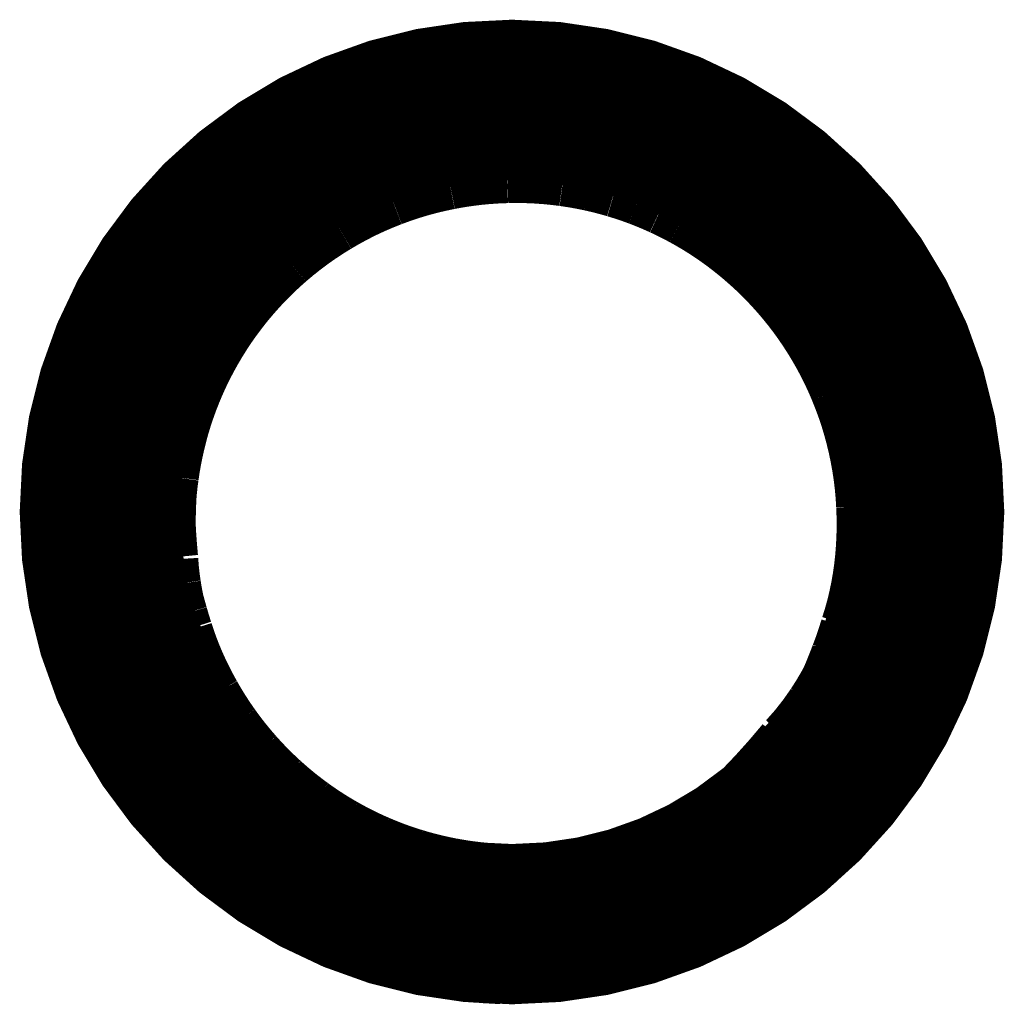
# Model space of a CAD drawing. Extents: x -255 to 1067, y -953 to 1035.
# Drawn here: x 699 to 704, y 422 to 426 of the extents above; entities that cross this region are included whole.
import ezdxf

# ---------------------------------------------------------------- set-up
doc = ezdxf.new("R2010")
doc.units = 0

msp = doc.modelspace()

# ---------------------------------------------------------------- linework, layer by layer
at = {"layer": '6', "color": 1, "linetype": 'CONTINUOUS', "const_width": 0.7}
for points in [[(703.34256, 424.21692, 1), (699.74257, 424.21692)], [(699.74257, 424.21692, 1), (703.34256, 424.21692)]]:
    msp.add_lwpolyline(points, format="xyb", dxfattribs=at)
at = {"layer": '6', "color": 6, "linetype": 'CONTINUOUS', "const_width": 0.7}
for points in [[(701.5166, 425.9158, 0.02097641), (701.37164, 425.90626)], [(701.65893, 425.91372, 0.02070573), (701.5166, 425.9158)], [(701.79715, 425.9003, 0.02014754), (701.65893, 425.91372)], [(701.22541, 425.88395, 0.02151657), (701.07953, 425.84909)], [(701.37164, 425.90626, 0.02135692), (701.22541, 425.88395)], [(701.93045, 425.87694, 0.01982153), (701.79715, 425.9003)], [(702.05772, 425.84425, 0.01919307), (701.93045, 425.87694)], [(701.07953, 425.84909, 0.02170957), (700.93574, 425.80099)], [(702.17832, 425.80381, 0.0187268), (702.05772, 425.84425)], [(700.93574, 425.80099, 0.02175829), (700.79561, 425.74046)], [(702.29141, 425.75645, 0.01795324), (702.17832, 425.80381)], [(700.79561, 425.74046, 0.0217386), (700.66101, 425.66743)], [(702.39793, 425.70312, 0.01762118), (702.29141, 425.75645)], [(702.49886, 425.6437, 0.01663148), (702.39793, 425.70312)], [(700.66101, 425.66743, 0.02166788), (700.53323, 425.58323)], [(702.59687, 425.57662, 0.01688588), (702.49886, 425.6437)], [(700.53323, 425.58323, 0.02143546), (700.41402, 425.48841)], [(702.69394, 425.49964, 0.01736104), (702.59687, 425.57662)], [(700.41402, 425.48841, 0.02125729), (700.30415, 425.38469)], [(702.78884, 425.41297, 0.01714016), (702.69394, 425.49964)], [(702.87956, 425.31642, 0.01825127), (702.78884, 425.41297)], [(700.30415, 425.38469, 0.02085109), (700.20502, 425.27311)], [(702.96502, 425.21047, 0.01891138), (702.87956, 425.31642)], [(700.20502, 425.27311, 0.02055516), (700.1168, 425.1555)], [(703.04379, 425.09491, 0.01944636), (702.96502, 425.21047)], [(700.1168, 425.1555, 0.01993916), (700.04039, 425.03321)], [(703.11479, 424.97069, 0.01975112), (703.04379, 425.09491)], [(700.04039, 425.03321, 0.01963918), (699.97537, 424.90795)], [(703.1763, 424.83822, 0.02042208), (703.11479, 424.97069)], [(699.97537, 424.90795, 0.019143), (699.92211, 424.78114)], [(703.22756, 424.69891, 0.02070825), (703.1763, 424.83822)], [(699.92211, 424.78114, 0.01848647), (699.87983, 424.6541)], [(703.26705, 424.55372, 0.02105109), (703.22756, 424.69891)], [(699.87983, 424.6541, 0.01703914), (699.84849, 424.52809)], [(703.2943, 424.40424, 0.0213703), (703.26705, 424.55372)], [(699.84849, 424.52809, 0.01752037), (699.82676, 424.4043)], [(699.82676, 424.4043, 0.01942032), (699.81419, 424.28386)], [(703.30809, 424.25185, 0.02195264), (703.2943, 424.40424)], [(703.30922, 424.09888, 0.0216091), (703.30809, 424.25185)], [(699.81052, 424.16648, 0.01246483), (699.82269, 423.99574)], [(703.29722, 423.94725, 0.02062736), (703.30922, 424.09888)], [(699.82269, 423.99574, 0.02400123), (699.83691, 423.86376)], [(703.27099, 423.79659, 0.02209508), (703.29722, 423.94725)], [(699.83691, 423.86376, 0.01454492), (699.85307, 423.77576)], [(699.85307, 423.77576, 0.00524366), (699.87235, 423.70543)], [(703.22983, 423.64799, 0.02517973), (703.27099, 423.79659)], [(699.87235, 423.70543, 0.0114269), (699.89623, 423.62768)], [(703.18299, 423.51067, 0.02026116), (703.22983, 423.64799)], [(699.89623, 423.62768, 0.01440097), (699.92458, 423.54504)], [(699.92458, 423.54504, 0.01275503), (699.95742, 423.46425)], [(703.13376, 423.38898, 0.00982365), (703.18299, 423.51067)], [(699.95742, 423.46425, 0.01200931), (699.99468, 423.38506)], [(699.99468, 423.38506, 0.01285005), (700.03668, 423.30625)], [(703.05264, 423.25211, 0.02564844), (703.13376, 423.38898)], [(700.03668, 423.30625, 0.01323852), (700.08326, 423.2283)], [(702.90765, 423.06808, 0.04231132), (703.05264, 423.25211)], [(700.08326, 423.2283, 0.01324011), (700.13458, 423.15206)], [(700.13458, 423.15206, 0.01326583), (700.19038, 423.07781)], [(700.19038, 423.07781, 0.01346608), (700.25077, 423.00595)], [(702.70548, 422.84301, 0.02231142), (702.90765, 423.06808)], [(700.25077, 423.00595, 0.01356203), (700.31542, 422.93676)], [(700.31542, 422.93676, 0.01364607), (700.38432, 422.87078)], [(700.38432, 422.87078, 0.01368456), (700.45706, 422.80822)], [(700.45706, 422.80822, 0.01373648), (700.53354, 422.74958)], [(700.53354, 422.74958, 0.01375364), (700.61329, 422.695)], [(700.61329, 422.695, 0.01375366), (700.69611, 422.64494)], [(700.69611, 422.64494, 0.01372923), (700.7815, 422.59944)], [(700.7815, 422.59944, 0.01365848), (700.86917, 422.5589)], [(700.86917, 422.5589, 0.0136319), (700.95861, 422.52326)], [(700.95861, 422.52326, 0.01358019), (701.04945, 422.49282)], [(701.04945, 422.49282, 0.01342612), (701.14125, 422.46745)], [(701.14125, 422.46745, 0.013098), (701.23362, 422.44736)], [(701.23362, 422.44736, 0.01324872), (701.32601, 422.43227)], [(701.32601, 422.43227, 0.01360379), (701.41797, 422.42229)]]:
    msp.add_lwpolyline(points, format="xyb", dxfattribs=at)
for points in [[(699.81052, 424.16648), (699.81419, 424.28386)], [(701.50957, 422.41723), (701.41797, 422.42229)]]:
    msp.add_lwpolyline(points, dxfattribs=at)

doc.saveas('drawing.dxf')
